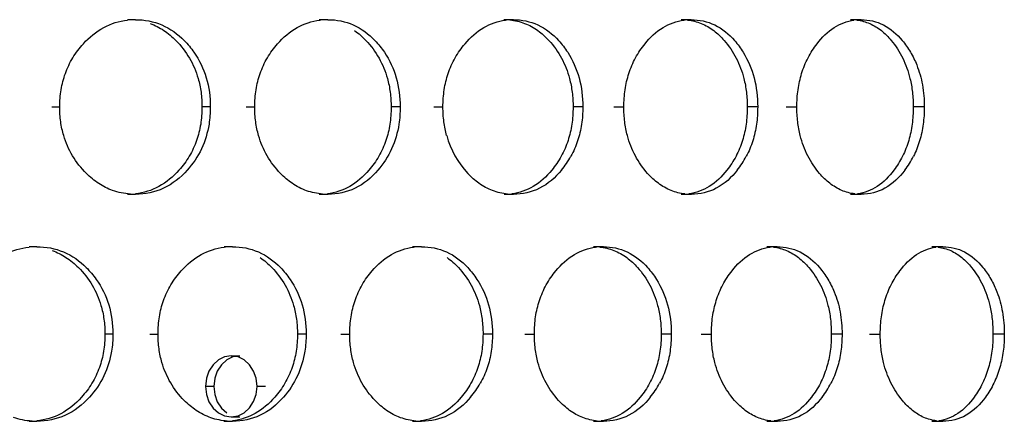
# Model space of a CAD drawing. Units: millimetres. Extents: x 2080 to 8688, y 3462 to 7138.
# Drawn here: x 8561 to 8617, y 6147 to 6170 of the extents above; entities that cross this region are included whole.
import ezdxf

# ---------------------------------------------------------------- set-up
doc = ezdxf.new("R2010")
doc.units = ezdxf.units.MM
doc.header["$LTSCALE"] = 1155
doc.layers.get('0').update_dxf_attribs({"linetype": 'CONTINUOUS'})

msp = doc.modelspace()

# ---------------------------------------------------------------- linework, layer by layer
at = {"color": 6, "linetype": 'Continuous'}
for p, q in [((8567.227, 6169.688), (8566.767, 6169.688)), ((8578.238, 6169.688), (8577.736, 6169.688)), ((8588.849, 6169.688), (8588.307, 6169.688)), ((8599.028, 6169.688), (8598.447, 6169.688)), ((8608.745, 6169.688), (8608.127, 6169.688)), ((8566.773, 6159.688), (8567.233, 6159.688)), ((8577.742, 6159.688), (8578.244, 6159.688)), ((8588.312, 6159.688), (8588.855, 6159.688)), ((8598.452, 6159.688), (8599.033, 6159.688)), ((8608.132, 6159.688), (8608.75, 6159.688)), ((8561.583, 6156.688), (8561.144, 6156.688)), ((8572.781, 6156.688), (8572.299, 6156.688)), ((8583.596, 6156.688), (8583.073, 6156.688)), ((8593.995, 6156.688), (8593.433, 6156.688)), ((8603.946, 6156.688), (8603.347, 6156.688)), ((8613.42, 6156.688), (8612.785, 6156.688)), ((8572.709, 6150.438), (8573.192, 6150.438)), ((8573.1, 6150.373), (8572.709, 6150.438)), ((8573.443, 6150.206), (8573.1, 6150.373)), ((8571.29, 6149.153), (8571.234, 6148.687)), ((8571.767, 6149.152), (8571.712, 6148.687)), ((8574.127, 6148.224), (8574.182, 6148.688)), ((8571.977, 6147.17), (8572.319, 6147.003)), ((8561.149, 6146.688), (8561.588, 6146.688)), ((8572.305, 6146.688), (8572.786, 6146.688)), ((8572.319, 6147.003), (8572.709, 6146.938)), ((8572.709, 6146.938), (8573.192, 6146.938)), ((8583.079, 6146.688), (8583.601, 6146.688)), ((8593.438, 6146.688), (8594, 6146.688)), ((8603.352, 6146.688), (8603.951, 6146.688)), ((8612.789, 6146.688), (8613.425, 6146.688))]:
    msp.add_line(p, q, dxfattribs=at)
at = {"color": 9, "linetype": 'Continuous'}
for p, q in [((8562.452, 6164.688), (8562.896, 6164.688)), ((8571.51, 6164.688), (8571.034, 6164.688)), ((8573.565, 6164.688), (8574.051, 6164.688)), ((8582.371, 6164.688), (8581.853, 6164.688)), ((8584.293, 6164.688), (8584.82, 6164.688)), ((8592.82, 6164.688), (8592.262, 6164.688)), ((8594.602, 6164.688), (8595.169, 6164.688)), ((8602.824, 6164.688), (8602.229, 6164.688)), ((8604.463, 6164.688), (8605.067, 6164.688)), ((8612.355, 6164.688), (8611.723, 6164.688)), ((8565.935, 6151.688), (8565.48, 6151.688)), ((8568.055, 6151.688), (8568.52, 6151.688)), ((8576.99, 6151.688), (8576.493, 6151.688)), ((8578.979, 6151.688), (8579.486, 6151.688)), ((8587.649, 6151.688), (8587.111, 6151.688)), ((8589.502, 6151.688), (8590.049, 6151.688)), ((8597.879, 6151.688), (8597.303, 6151.688)), ((8599.591, 6151.688), (8600.176, 6151.688)), ((8607.651, 6151.688), (8607.037, 6151.688)), ((8609.215, 6151.688), (8609.837, 6151.688)), ((8616.933, 6151.688), (8616.284, 6151.688)), ((8571.712, 6148.687), (8571.234, 6148.687)), ((8574.671, 6148.688), (8574.182, 6148.688))]:
    msp.add_line(p, q, dxfattribs=at)
at = {"color": 6, "linetype": 'Continuous'}
for points in [[(8572.709, 6150.438), (8572.317, 6150.372), (8571.973, 6150.204), (8571.669, 6149.922), (8571.431, 6149.561), (8571.29, 6149.153)], [(8572.951, 6150.398), (8572.799, 6150.372), (8572.452, 6150.203), (8572.146, 6149.921), (8571.909, 6149.559), (8571.767, 6149.152)], [(8574.182, 6148.688), (8574.126, 6149.155), (8573.985, 6149.563), (8573.748, 6149.925), (8573.443, 6150.206)], [(8571.234, 6148.687), (8571.291, 6148.22), (8571.433, 6147.811), (8571.672, 6147.45), (8571.977, 6147.17)], [(8571.712, 6148.687), (8571.768, 6148.221), (8571.911, 6147.813), (8572.15, 6147.451), (8572.456, 6147.171)], [(8572.709, 6146.938), (8573.102, 6147.004), (8573.446, 6147.173), (8573.75, 6147.455), (8573.987, 6147.817), (8574.127, 6148.224)]]:
    msp.add_lwpolyline(points, dxfattribs=at)
for centre, radius, start, end in [((8567.223, 6165.574), 4.114, 89.9419, 96.3471), ((8578.227, 6165.936), 3.752, 92.674, 97.0437), ((8578.237, 6165.729), 3.959, 89.9882, 92.685), ((8588.838, 6166.222), 3.466, 93.1417, 97.325), ((8588.848, 6166.037), 3.651, 89.9849, 93.1462), ((8599.017, 6166.516), 3.172, 93.694, 97.6529), ((8599.027, 6166.354), 3.334, 89.9808, 93.6913), ((8608.733, 6166.818), 2.87, 94.6493, 98.0374), ((8608.744, 6166.681), 3.007, 89.9726, 94.6341), ((8590.052, 6164.431), 5.207, 195.3822, 222.9162), ((8587.556, 6164.407), 5.241, 320.4218, 330.9785), ((8597.53, 6164.324), 5.255, 321.7113, 332.0924), ((8607.013, 6164.24), 5.287, 323.1352, 333.3026), ((8567.232, 6163.914), 4.226, 266.0505, 270.0204), ((8578.242, 6163.615), 3.927, 265.365, 270.0269), ((8588.852, 6163.305), 3.617, 264.5652, 270.0348), ((8599.031, 6162.988), 3.3, 263.6196, 270.0446), ((8608.747, 6162.673), 2.985, 262.804, 270.0522), ((8561.579, 6152.429), 4.259, 89.9489, 95.8484), ((8572.77, 6152.797), 3.891, 92.4659, 96.9184), ((8572.78, 6152.579), 4.109, 89.9895, 92.4799), ((8583.584, 6153.078), 3.61, 92.8985, 97.179), ((8583.595, 6152.882), 3.806, 89.9866, 92.9063), ((8593.983, 6153.368), 3.319, 93.4058, 97.4826), ((8593.994, 6153.195), 3.493, 89.983, 93.4068), ((8603.935, 6153.665), 3.023, 94.0394, 97.8371), ((8603.945, 6153.515), 3.173, 89.978, 94.0323), ((8613.417, 6153.893), 2.795, 89.9281, 98.2006), ((8582.396, 6151.448), 5.239, 319.8254, 330.4574), ((8592.602, 6151.366), 5.246, 321.0501, 331.5234), ((8602.335, 6151.282), 5.269, 322.4061, 332.6854), ((8561.587, 6151.058), 4.37, 266.3582, 270.0177), ((8572.785, 6150.766), 4.078, 265.7204, 270.0235), ((8583.599, 6150.461), 3.773, 264.9811, 270.0306), ((8593.997, 6150.147), 3.459, 264.113, 270.0394), ((8603.948, 6149.829), 3.141, 263.1336, 270.0495), ((8613.422, 6149.517), 2.829, 262.4426, 270.055)]:
    msp.add_arc(centre, radius, start, end, dxfattribs=at)
for points, knots in [([(8567.228, 6169.688), (8567.739, 6169.688), (8568.79, 6169.493), (8569.65, 6168.865), (8570.016, 6168.493)], [0, 0, 0, 0, 0.494877, 1, 1, 1, 1]), ([(8578.238, 6169.688), (8578.733, 6169.688), (8579.754, 6169.49), (8580.58, 6168.863), (8580.93, 6168.493)], [0, 0, 0, 0, 0.492365, 1, 1, 1, 1]), ([(8588.649, 6169.672), (8588.935, 6169.644), (8589.507, 6169.514), (8590.019, 6169.232), (8590.254, 6169.061)], [0, 0, 0, 0, 0.497881, 1, 1, 1, 1]), ([(8588.849, 6169.688), (8589.325, 6169.688), (8590.316, 6169.487), (8591.102, 6168.86), (8591.436, 6168.493)], [0, 0, 0, 0, 0.489391, 1, 1, 1, 1]), ([(8598.813, 6169.668), (8599.081, 6169.637), (8599.616, 6169.504), (8600.092, 6169.227), (8600.31, 6169.061)], [0, 0, 0, 0, 0.495579, 1, 1, 1, 1]), ([(8599.028, 6169.688), (8599.485, 6169.688), (8600.442, 6169.482), (8601.185, 6168.857), (8601.502, 6168.493)], [0, 0, 0, 0, 0.485873, 1, 1, 1, 1]), ([(8608.501, 6169.665), (8608.752, 6169.632), (8609.254, 6169.496), (8609.696, 6169.223), (8609.9, 6169.061)], [0, 0, 0, 0, 0.493042, 1, 1, 1, 1]), ([(8608.745, 6169.688), (8609.18, 6169.688), (8610.102, 6169.477), (8610.8, 6168.854), (8611.099, 6168.493)], [0, 0, 0, 0, 0.48171, 1, 1, 1, 1]), ([(8564.25, 6168.313), (8564.585, 6168.682), (8565.347, 6169.317), (8566.301, 6169.61), (8566.769, 6169.663)], [0, 0, 0, 0, 0.514553, 1, 1, 1, 1]), ([(8568.071, 6169.466), (8568.342, 6169.368), (8568.875, 6169.097), (8569.331, 6168.712), (8569.543, 6168.495)], [0, 0, 0, 0, 0.486806, 1, 1, 1, 1]), ([(8575.361, 6168.313), (8575.68, 6168.676), (8576.403, 6169.304), (8577.319, 6169.604), (8577.767, 6169.659)], [0, 0, 0, 0, 0.517424, 1, 1, 1, 1]), ([(8586.081, 6168.313), (8586.387, 6168.674), (8587.076, 6169.299), (8587.964, 6169.604), (8588.396, 6169.659)], [0, 0, 0, 0, 0.520545, 1, 1, 1, 1]), ([(8596.378, 6168.313), (8596.668, 6168.671), (8597.322, 6169.294), (8598.179, 6169.604), (8598.595, 6169.659)], [0, 0, 0, 0, 0.524169, 1, 1, 1, 1]), ([(8606.219, 6168.313), (8606.495, 6168.669), (8607.109, 6169.287), (8607.934, 6169.603), (8608.332, 6169.659)], [0, 0, 0, 0, 0.528375, 1, 1, 1, 1]), ([(8579.763, 6169.061), (8579.879, 6168.981), (8580.107, 6168.802), (8580.315, 6168.602), (8580.416, 6168.495)], [0, 0, 0, 0, 0.490002, 1, 1, 1, 1]), ([(8590.254, 6169.061), (8590.366, 6168.981), (8590.586, 6168.802), (8590.785, 6168.602), (8590.882, 6168.495)], [0, 0, 0, 0, 0.488992, 1, 1, 1, 1]), ([(8600.31, 6169.061), (8600.417, 6168.98), (8600.628, 6168.801), (8600.818, 6168.601), (8600.91, 6168.495)], [0, 0, 0, 0, 0.487848, 1, 1, 1, 1]), ([(8609.9, 6169.061), (8610.002, 6168.98), (8610.202, 6168.801), (8610.382, 6168.601), (8610.47, 6168.495)], [0, 0, 0, 0, 0.48656, 1, 1, 1, 1]), ([(8563.216, 6166.611), (8563.329, 6166.922), (8563.619, 6167.528), (8564.024, 6168.064), (8564.25, 6168.313)], [0, 0, 0, 0, 0.495469, 1, 1, 1, 1]), ([(8569.543, 6168.495), (8569.84, 6168.192), (8570.36, 6167.516), (8570.695, 6166.731), (8570.812, 6166.328)], [0, 0, 0, 0, 0.502533, 1, 1, 1, 1]), ([(8570.016, 6168.493), (8570.119, 6168.389), (8570.315, 6168.171), (8570.492, 6167.938), (8570.576, 6167.818)], [0, 0, 0, 0, 0.498943, 1, 1, 1, 1]), ([(8574.361, 6166.611), (8574.47, 6166.921), (8574.749, 6167.525), (8575.142, 6168.063), (8575.361, 6168.313)], [0, 0, 0, 0, 0.496913, 1, 1, 1, 1]), ([(8580.416, 6168.495), (8580.703, 6168.191), (8581.206, 6167.511), (8581.527, 6166.73), (8581.639, 6166.328)], [0, 0, 0, 0, 0.500646, 1, 1, 1, 1]), ([(8580.93, 6168.493), (8581.029, 6168.388), (8581.218, 6168.17), (8581.389, 6167.938), (8581.47, 6167.818)], [0, 0, 0, 0, 0.49823, 1, 1, 1, 1]), ([(8585.119, 6166.611), (8585.223, 6166.92), (8585.491, 6167.522), (8585.869, 6168.062), (8586.081, 6168.313)], [0, 0, 0, 0, 0.498485, 1, 1, 1, 1]), ([(8590.882, 6168.495), (8591.159, 6168.189), (8591.643, 6167.507), (8591.95, 6166.729), (8592.057, 6166.328)], [0, 0, 0, 0, 0.498602, 1, 1, 1, 1]), ([(8591.436, 6168.493), (8591.531, 6168.388), (8591.713, 6168.17), (8591.877, 6167.937), (8591.955, 6167.818)], [0, 0, 0, 0, 0.497441, 1, 1, 1, 1]), ([(8595.455, 6166.611), (8595.555, 6166.919), (8595.81, 6167.519), (8596.174, 6168.061), (8596.378, 6168.313)], [0, 0, 0, 0, 0.500178, 1, 1, 1, 1]), ([(8600.91, 6168.495), (8601.177, 6168.188), (8601.64, 6167.502), (8601.931, 6166.727), (8602.033, 6166.328)], [0, 0, 0, 0, 0.496413, 1, 1, 1, 1]), ([(8601.502, 6168.493), (8601.594, 6168.388), (8601.768, 6168.169), (8601.924, 6167.937), (8601.998, 6167.818)], [0, 0, 0, 0, 0.496575, 1, 1, 1, 1]), ([(8605.34, 6166.611), (8605.435, 6166.918), (8605.677, 6167.516), (8606.024, 6168.06), (8606.219, 6168.313)], [0, 0, 0, 0, 0.501982, 1, 1, 1, 1]), ([(8610.47, 6168.495), (8610.725, 6168.186), (8611.166, 6167.496), (8611.44, 6166.726), (8611.537, 6166.328)], [0, 0, 0, 0, 0.494094, 1, 1, 1, 1]), ([(8611.099, 6168.493), (8611.27, 6168.285), (8611.582, 6167.838), (8611.822, 6167.35), (8611.923, 6167.097)], [0, 0, 0, 0, 0.497344, 1, 1, 1, 1]), ([(8570.576, 6167.818), (8570.884, 6167.377), (8571.371, 6166.364), (8571.51, 6165.253), (8571.51, 6164.688)], [0, 0, 0, 0, 0.487328, 1, 1, 1, 1]), ([(8581.47, 6167.818), (8581.768, 6167.375), (8582.238, 6166.359), (8582.37, 6165.253), (8582.371, 6164.688)], [0, 0, 0, 0, 0.485836, 1, 1, 1, 1]), ([(8591.955, 6167.818), (8592.242, 6167.373), (8592.693, 6166.354), (8592.819, 6165.252), (8592.82, 6164.688)], [0, 0, 0, 0, 0.48426, 1, 1, 1, 1]), ([(8601.998, 6167.818), (8602.275, 6167.37), (8602.704, 6166.349), (8602.824, 6165.252), (8602.824, 6164.688)], [0, 0, 0, 0, 0.482616, 1, 1, 1, 1]), ([(8611.923, 6167.097), (8612.07, 6166.729), (8612.29, 6165.933), (8612.354, 6165.112), (8612.355, 6164.688)], [0, 0, 0, 0, 0.482824, 1, 1, 1, 1]), ([(8562.974, 6165.675), (8563.001, 6165.836), (8563.067, 6166.152), (8563.162, 6166.461), (8563.216, 6166.611)], [0, 0, 0, 0, 0.504512, 1, 1, 1, 1]), ([(8570.812, 6166.328), (8570.887, 6166.068), (8570.999, 6165.524), (8571.033, 6164.971), (8571.034, 6164.688)], [0, 0, 0, 0, 0.488525, 1, 1, 1, 1]), ([(8574.127, 6165.675), (8574.153, 6165.836), (8574.217, 6166.152), (8574.309, 6166.46), (8574.361, 6166.611)], [0, 0, 0, 0, 0.504874, 1, 1, 1, 1]), ([(8581.639, 6166.328), (8581.712, 6166.068), (8581.82, 6165.524), (8581.853, 6164.971), (8581.853, 6164.688)], [0, 0, 0, 0, 0.488195, 1, 1, 1, 1]), ([(8584.893, 6165.675), (8584.917, 6165.836), (8584.979, 6166.151), (8585.068, 6166.46), (8585.119, 6166.611)], [0, 0, 0, 0, 0.505258, 1, 1, 1, 1]), ([(8592.057, 6166.328), (8592.126, 6166.067), (8592.23, 6165.523), (8592.262, 6164.971), (8592.262, 6164.688)], [0, 0, 0, 0, 0.48785, 1, 1, 1, 1]), ([(8595.239, 6165.675), (8595.262, 6165.836), (8595.321, 6166.151), (8595.406, 6166.46), (8595.455, 6166.611)], [0, 0, 0, 0, 0.50566, 1, 1, 1, 1]), ([(8602.033, 6166.328), (8602.099, 6166.067), (8602.198, 6165.523), (8602.228, 6164.971), (8602.229, 6164.688)], [0, 0, 0, 0, 0.487494, 1, 1, 1, 1]), ([(8605.133, 6165.675), (8605.156, 6165.835), (8605.212, 6166.15), (8605.293, 6166.46), (8605.34, 6166.611)], [0, 0, 0, 0, 0.506075, 1, 1, 1, 1]), ([(8611.537, 6166.328), (8611.6, 6166.067), (8611.694, 6165.522), (8611.723, 6164.971), (8611.723, 6164.688)], [0, 0, 0, 0, 0.487132, 1, 1, 1, 1]), ([(8562.896, 6164.688), (8562.896, 6164.855), (8562.908, 6165.186), (8562.948, 6165.515), (8562.974, 6165.675)], [0, 0, 0, 0, 0.507817, 1, 1, 1, 1]), ([(8574.051, 6164.688), (8574.052, 6164.855), (8574.064, 6165.186), (8574.102, 6165.515), (8574.127, 6165.675)], [0, 0, 0, 0, 0.507921, 1, 1, 1, 1]), ([(8584.82, 6164.688), (8584.82, 6164.855), (8584.832, 6165.186), (8584.868, 6165.515), (8584.893, 6165.675)], [0, 0, 0, 0, 0.50803, 1, 1, 1, 1]), ([(8595.169, 6164.688), (8595.169, 6164.855), (8595.18, 6165.186), (8595.215, 6165.515), (8595.239, 6165.675)], [0, 0, 0, 0, 0.508143, 1, 1, 1, 1]), ([(8605.067, 6164.688), (8605.067, 6164.855), (8605.077, 6165.186), (8605.111, 6165.514), (8605.133, 6165.675)], [0, 0, 0, 0, 0.508259, 1, 1, 1, 1]), ([(8563.123, 6163.05), (8563.046, 6163.309), (8562.931, 6163.852), (8562.896, 6164.405), (8562.896, 6164.688)], [0, 0, 0, 0, 0.488713, 1, 1, 1, 1]), ([(8571.034, 6164.688), (8571.034, 6164.52), (8571.022, 6164.19), (8570.984, 6163.862), (8570.959, 6163.702)], [0, 0, 0, 0, 0.507829, 1, 1, 1, 1]), ([(8571.51, 6164.688), (8571.51, 6164.521), (8571.499, 6164.191), (8571.461, 6163.863), (8571.435, 6163.702)], [0, 0, 0, 0, 0.507812, 1, 1, 1, 1]), ([(8574.271, 6163.05), (8574.197, 6163.309), (8574.085, 6163.852), (8574.051, 6164.405), (8574.051, 6164.688)], [0, 0, 0, 0, 0.488393, 1, 1, 1, 1]), ([(8581.853, 6164.688), (8581.853, 6164.52), (8581.842, 6164.19), (8581.805, 6163.862), (8581.781, 6163.702)], [0, 0, 0, 0, 0.507935, 1, 1, 1, 1]), ([(8582.371, 6164.688), (8582.371, 6164.521), (8582.36, 6164.191), (8582.323, 6163.863), (8582.299, 6163.702)], [0, 0, 0, 0, 0.507919, 1, 1, 1, 1]), ([(8585.031, 6163.05), (8584.96, 6163.309), (8584.852, 6163.853), (8584.82, 6164.405), (8584.82, 6164.688)], [0, 0, 0, 0, 0.488055, 1, 1, 1, 1]), ([(8592.262, 6164.688), (8592.262, 6164.52), (8592.251, 6164.19), (8592.216, 6163.862), (8592.193, 6163.702)], [0, 0, 0, 0, 0.508046, 1, 1, 1, 1]), ([(8592.82, 6164.688), (8592.82, 6164.521), (8592.809, 6164.191), (8592.774, 6163.863), (8592.75, 6163.702)], [0, 0, 0, 0, 0.508031, 1, 1, 1, 1]), ([(8595.371, 6163.05), (8595.303, 6163.31), (8595.2, 6163.853), (8595.169, 6164.405), (8595.169, 6164.688)], [0, 0, 0, 0, 0.487704, 1, 1, 1, 1]), ([(8602.229, 6164.688), (8602.229, 6164.52), (8602.219, 6164.191), (8602.185, 6163.862), (8602.162, 6163.702)], [0, 0, 0, 0, 0.50816, 1, 1, 1, 1]), ([(8602.824, 6164.688), (8602.824, 6164.521), (8602.814, 6164.191), (8602.78, 6163.863), (8602.758, 6163.702)], [0, 0, 0, 0, 0.508146, 1, 1, 1, 1]), ([(8605.26, 6163.05), (8605.194, 6163.31), (8605.096, 6163.854), (8605.067, 6164.405), (8605.067, 6164.688)], [0, 0, 0, 0, 0.487344, 1, 1, 1, 1]), ([(8611.723, 6164.688), (8611.723, 6164.52), (8611.713, 6164.191), (8611.682, 6163.862), (8611.66, 6163.702)], [0, 0, 0, 0, 0.508276, 1, 1, 1, 1]), ([(8612.355, 6164.688), (8612.355, 6164.521), (8612.345, 6164.191), (8612.313, 6163.863), (8612.292, 6163.702)], [0, 0, 0, 0, 0.508262, 1, 1, 1, 1]), ([(8571.435, 6163.702), (8571.358, 6163.217), (8571.072, 6162.261), (8570.515, 6161.434), (8570.188, 6161.068)], [0, 0, 0, 0, 0.500613, 1, 1, 1, 1]), ([(8570.959, 6163.702), (8570.933, 6163.541), (8570.869, 6163.225), (8570.776, 6162.917), (8570.723, 6162.766)], [0, 0, 0, 0, 0.504677, 1, 1, 1, 1]), ([(8582.299, 6163.702), (8582.224, 6163.218), (8581.951, 6162.267), (8581.412, 6161.436), (8581.096, 6161.068)], [0, 0, 0, 0, 0.502565, 1, 1, 1, 1]), ([(8581.781, 6163.702), (8581.756, 6163.541), (8581.694, 6163.226), (8581.605, 6162.917), (8581.554, 6162.766)], [0, 0, 0, 0, 0.505054, 1, 1, 1, 1]), ([(8592.193, 6163.702), (8592.169, 6163.541), (8592.11, 6163.226), (8592.024, 6162.917), (8591.975, 6162.766)], [0, 0, 0, 0, 0.50545, 1, 1, 1, 1]), ([(8592.75, 6163.702), (8592.702, 6163.377), (8592.555, 6162.742), (8592.294, 6162.144), (8592.139, 6161.865)], [0, 0, 0, 0, 0.507181, 1, 1, 1, 1]), ([(8602.162, 6163.702), (8602.14, 6163.541), (8602.083, 6163.227), (8602.001, 6162.917), (8601.954, 6162.766)], [0, 0, 0, 0, 0.505859, 1, 1, 1, 1]), ([(8602.758, 6163.702), (8602.712, 6163.378), (8602.572, 6162.744), (8602.322, 6162.145), (8602.174, 6161.865)], [0, 0, 0, 0, 0.508369, 1, 1, 1, 1]), ([(8611.66, 6163.702), (8611.639, 6163.542), (8611.585, 6163.227), (8611.507, 6162.917), (8611.463, 6162.766)], [0, 0, 0, 0, 0.506279, 1, 1, 1, 1]), ([(8612.292, 6163.702), (8612.248, 6163.378), (8612.116, 6162.747), (8611.879, 6162.146), (8611.737, 6161.865)], [0, 0, 0, 0, 0.509597, 1, 1, 1, 1]), ([(8564.419, 6160.885), (8564.118, 6161.188), (8563.588, 6161.861), (8563.242, 6162.647), (8563.123, 6163.05)], [0, 0, 0, 0, 0.503773, 1, 1, 1, 1]), ([(8575.525, 6160.885), (8575.232, 6161.189), (8574.718, 6161.866), (8574.386, 6162.648), (8574.271, 6163.05)], [0, 0, 0, 0, 0.501967, 1, 1, 1, 1]), ([(8596.528, 6160.885), (8596.256, 6161.192), (8595.78, 6161.875), (8595.477, 6162.65), (8595.371, 6163.05)], [0, 0, 0, 0, 0.497882, 1, 1, 1, 1]), ([(8606.363, 6160.885), (8606.102, 6161.193), (8605.647, 6161.88), (8605.361, 6162.651), (8605.26, 6163.05)], [0, 0, 0, 0, 0.495626, 1, 1, 1, 1]), ([(8570.723, 6162.766), (8570.614, 6162.456), (8570.332, 6161.851), (8569.935, 6161.314), (8569.713, 6161.064)], [0, 0, 0, 0, 0.496073, 1, 1, 1, 1]), ([(8581.554, 6162.766), (8581.449, 6162.457), (8581.178, 6161.854), (8580.795, 6161.315), (8580.58, 6161.064)], [0, 0, 0, 0, 0.497578, 1, 1, 1, 1]), ([(8591.975, 6162.766), (8591.874, 6162.458), (8591.615, 6161.856), (8591.247, 6161.315), (8591.04, 6161.064)], [0, 0, 0, 0, 0.499207, 1, 1, 1, 1]), ([(8601.954, 6162.766), (8601.859, 6162.459), (8601.613, 6161.86), (8601.259, 6161.316), (8601.061, 6161.064)], [0, 0, 0, 0, 0.500952, 1, 1, 1, 1]), ([(8611.463, 6162.766), (8611.372, 6162.459), (8611.139, 6161.863), (8610.803, 6161.317), (8610.613, 6161.064)], [0, 0, 0, 0, 0.502801, 1, 1, 1, 1]), ([(8565.917, 6159.91), (8565.642, 6160.009), (8565.101, 6160.281), (8564.637, 6160.668), (8564.419, 6160.885)], [0, 0, 0, 0, 0.486731, 1, 1, 1, 1]), ([(8569.713, 6161.064), (8569.386, 6160.696), (8568.638, 6160.06), (8567.694, 6159.766), (8567.232, 6159.714)], [0, 0, 0, 0, 0.5143, 1, 1, 1, 1]), ([(8570.188, 6161.068), (8569.811, 6160.644), (8568.915, 6159.919), (8567.779, 6159.688), (8567.233, 6159.688)], [0, 0, 0, 0, 0.509665, 1, 1, 1, 1]), ([(8576.191, 6160.317), (8576.073, 6160.398), (8575.841, 6160.577), (8575.628, 6160.778), (8575.525, 6160.885)], [0, 0, 0, 0, 0.490061, 1, 1, 1, 1]), ([(8580.58, 6161.064), (8580.268, 6160.701), (8579.56, 6160.072), (8578.653, 6159.772), (8578.21, 6159.717)], [0, 0, 0, 0, 0.51716, 1, 1, 1, 1]), ([(8581.096, 6161.068), (8580.734, 6160.647), (8579.877, 6159.923), (8578.772, 6159.688), (8578.244, 6159.688)], [0, 0, 0, 0, 0.512488, 1, 1, 1, 1]), ([(8586.88, 6160.317), (8586.766, 6160.398), (8586.542, 6160.577), (8586.338, 6160.778), (8586.239, 6160.885)], [0, 0, 0, 0, 0.489079, 1, 1, 1, 1]), ([(8591.04, 6161.064), (8590.742, 6160.703), (8590.068, 6160.077), (8589.19, 6159.772), (8588.762, 6159.717)], [0, 0, 0, 0, 0.520287, 1, 1, 1, 1]), ([(8591.596, 6161.068), (8591.251, 6160.65), (8590.436, 6159.927), (8589.363, 6159.688), (8588.854, 6159.688)], [0, 0, 0, 0, 0.515816, 1, 1, 1, 1]), ([(8597.143, 6160.317), (8597.034, 6160.399), (8596.819, 6160.578), (8596.624, 6160.779), (8596.528, 6160.885)], [0, 0, 0, 0, 0.487969, 1, 1, 1, 1]), ([(8601.061, 6161.064), (8600.779, 6160.706), (8600.141, 6160.082), (8599.294, 6159.772), (8598.883, 6159.717)], [0, 0, 0, 0, 0.523939, 1, 1, 1, 1]), ([(8601.655, 6161.068), (8601.328, 6160.654), (8600.559, 6159.933), (8599.521, 6159.688), (8599.033, 6159.688)], [0, 0, 0, 0, 0.519734, 1, 1, 1, 1]), ([(8606.949, 6160.317), (8606.845, 6160.399), (8606.639, 6160.579), (8606.454, 6160.779), (8606.363, 6160.885)], [0, 0, 0, 0, 0.486721, 1, 1, 1, 1]), ([(8610.613, 6161.064), (8610.347, 6160.709), (8609.749, 6160.088), (8608.935, 6159.773), (8608.542, 6159.717)], [0, 0, 0, 0, 0.528197, 1, 1, 1, 1]), ([(8611.244, 6161.068), (8610.936, 6160.657), (8610.215, 6159.94), (8609.215, 6159.688), (8608.75, 6159.688)], [0, 0, 0, 0, 0.524344, 1, 1, 1, 1]), ([(8577.925, 6159.701), (8577.617, 6159.726), (8577.003, 6159.854), (8576.447, 6160.142), (8576.191, 6160.317)], [0, 0, 0, 0, 0.499035, 1, 1, 1, 1]), ([(8588.51, 6159.704), (8588.22, 6159.732), (8587.641, 6159.863), (8587.12, 6160.147), (8586.88, 6160.317)], [0, 0, 0, 0, 0.497002, 1, 1, 1, 1]), ([(8598.664, 6159.709), (8598.393, 6159.739), (8597.851, 6159.874), (8597.367, 6160.151), (8597.143, 6160.317)], [0, 0, 0, 0, 0.494681, 1, 1, 1, 1]), ([(8608.373, 6159.712), (8608.119, 6159.744), (8607.609, 6159.881), (8607.158, 6160.155), (8606.949, 6160.317)], [0, 0, 0, 0, 0.492137, 1, 1, 1, 1]), ([(8566.941, 6159.698), (8566.765, 6159.71), (8566.417, 6159.757), (8566.08, 6159.852), (8565.917, 6159.91)], [0, 0, 0, 0, 0.504605, 1, 1, 1, 1]), ([(8558.558, 6155.313), (8558.903, 6155.686), (8559.688, 6156.327), (8560.665, 6156.616), (8561.145, 6156.666)], [0, 0, 0, 0, 0.513155, 1, 1, 1, 1]), ([(8561.583, 6156.688), (8562.102, 6156.688), (8563.166, 6156.495), (8564.044, 6155.866), (8564.417, 6155.493)], [0, 0, 0, 0, 0.495981, 1, 1, 1, 1]), ([(8562.469, 6156.466), (8562.744, 6156.368), (8563.285, 6156.098), (8563.749, 6155.712), (8563.965, 6155.495)], [0, 0, 0, 0, 0.487611, 1, 1, 1, 1]), ([(8569.852, 6155.313), (8570.178, 6155.677), (8570.917, 6156.306), (8571.846, 6156.604), (8572.301, 6156.659)], [0, 0, 0, 0, 0.516033, 1, 1, 1, 1]), ([(8572.781, 6156.688), (8573.284, 6156.688), (8574.32, 6156.492), (8575.164, 6155.864), (8575.522, 6155.493)], [0, 0, 0, 0, 0.493675, 1, 1, 1, 1]), ([(8580.772, 6155.313), (8581.085, 6155.675), (8581.791, 6156.301), (8582.693, 6156.604), (8583.133, 6156.659)], [0, 0, 0, 0, 0.518926, 1, 1, 1, 1]), ([(8583.596, 6156.688), (8584.081, 6156.688), (8585.088, 6156.489), (8585.894, 6155.861), (8586.236, 6155.493)], [0, 0, 0, 0, 0.490941, 1, 1, 1, 1]), ([(8591.284, 6155.313), (8591.583, 6155.673), (8592.254, 6156.296), (8593.127, 6156.604), (8593.551, 6156.659)], [0, 0, 0, 0, 0.522289, 1, 1, 1, 1]), ([(8593.787, 6156.67), (8594.064, 6156.641), (8594.617, 6156.509), (8595.112, 6156.229), (8595.339, 6156.061)], [0, 0, 0, 0, 0.496771, 1, 1, 1, 1]), ([(8593.995, 6156.688), (8594.461, 6156.688), (8595.435, 6156.485), (8596.2, 6155.858), (8596.526, 6155.493)], [0, 0, 0, 0, 0.487705, 1, 1, 1, 1]), ([(8601.357, 6155.313), (8601.64, 6155.67), (8602.275, 6156.291), (8603.116, 6156.603), (8603.523, 6156.659)], [0, 0, 0, 0, 0.526194, 1, 1, 1, 1]), ([(8603.723, 6156.665), (8603.981, 6156.634), (8604.498, 6156.499), (8604.955, 6156.224), (8605.165, 6156.061)], [0, 0, 0, 0, 0.494312, 1, 1, 1, 1]), ([(8603.946, 6156.688), (8604.392, 6156.688), (8605.332, 6156.48), (8606.053, 6155.855), (8606.361, 6155.493)], [0, 0, 0, 0, 0.483879, 1, 1, 1, 1]), ([(8610.961, 6155.313), (8611.228, 6155.667), (8611.822, 6156.284), (8612.63, 6156.603), (8613.018, 6156.659)], [0, 0, 0, 0, 0.530724, 1, 1, 1, 1]), ([(8613.157, 6156.663), (8613.4, 6156.631), (8613.888, 6156.493), (8614.314, 6156.222), (8614.51, 6156.061)], [0, 0, 0, 0, 0.49166, 1, 1, 1, 1]), ([(8613.42, 6156.688), (8613.845, 6156.688), (8614.748, 6156.474), (8615.422, 6155.852), (8615.711, 6155.493)], [0, 0, 0, 0, 0.479349, 1, 1, 1, 1]), ([(8574.363, 6156.061), (8574.481, 6155.981), (8574.713, 6155.803), (8574.925, 6155.602), (8575.028, 6155.495)], [0, 0, 0, 0, 0.49046, 1, 1, 1, 1]), ([(8585.061, 6156.061), (8585.175, 6155.981), (8585.399, 6155.802), (8585.603, 6155.602), (8585.702, 6155.495)], [0, 0, 0, 0, 0.489513, 1, 1, 1, 1]), ([(8595.339, 6156.061), (8595.448, 6155.98), (8595.663, 6155.802), (8595.858, 6155.601), (8595.953, 6155.495)], [0, 0, 0, 0, 0.488438, 1, 1, 1, 1]), ([(8605.165, 6156.061), (8605.27, 6155.98), (8605.475, 6155.801), (8605.66, 6155.601), (8605.75, 6155.495)], [0, 0, 0, 0, 0.487223, 1, 1, 1, 1]), ([(8614.51, 6156.061), (8614.61, 6155.98), (8614.805, 6155.8), (8614.98, 6155.601), (8615.065, 6155.495)], [0, 0, 0, 0, 0.485859, 1, 1, 1, 1]), ([(8563.965, 6155.495), (8564.266, 6155.193), (8564.794, 6154.518), (8565.136, 6153.731), (8565.254, 6153.328)], [0, 0, 0, 0, 0.503415, 1, 1, 1, 1]), ([(8564.417, 6155.493), (8564.521, 6155.389), (8564.72, 6155.171), (8564.901, 6154.938), (8564.986, 6154.818)], [0, 0, 0, 0, 0.49927, 1, 1, 1, 1]), ([(8568.835, 6153.611), (8568.946, 6153.921), (8569.231, 6154.526), (8569.629, 6155.063), (8569.852, 6155.313)], [0, 0, 0, 0, 0.496174, 1, 1, 1, 1]), ([(8575.028, 6155.495), (8575.321, 6155.191), (8575.832, 6154.513), (8576.161, 6153.73), (8576.275, 6153.328)], [0, 0, 0, 0, 0.501609, 1, 1, 1, 1]), ([(8575.522, 6155.493), (8575.623, 6155.388), (8575.815, 6155.17), (8575.99, 6154.938), (8576.072, 6154.818)], [0, 0, 0, 0, 0.498596, 1, 1, 1, 1]), ([(8579.791, 6153.611), (8579.897, 6153.92), (8580.171, 6154.524), (8580.556, 6155.062), (8580.772, 6155.313)], [0, 0, 0, 0, 0.497683, 1, 1, 1, 1]), ([(8585.702, 6155.495), (8585.984, 6155.19), (8586.478, 6154.509), (8586.792, 6153.729), (8586.901, 6153.328)], [0, 0, 0, 0, 0.499642, 1, 1, 1, 1]), ([(8586.236, 6155.493), (8586.333, 6155.388), (8586.519, 6155.17), (8586.687, 6154.938), (8586.766, 6154.818)], [0, 0, 0, 0, 0.497845, 1, 1, 1, 1]), ([(8590.341, 6153.611), (8590.443, 6153.92), (8590.705, 6154.521), (8591.076, 6155.061), (8591.284, 6155.313)], [0, 0, 0, 0, 0.499317, 1, 1, 1, 1]), ([(8595.953, 6155.495), (8596.225, 6155.189), (8596.699, 6154.504), (8596.997, 6153.728), (8597.102, 6153.328)], [0, 0, 0, 0, 0.497524, 1, 1, 1, 1]), ([(8596.526, 6155.493), (8596.619, 6155.388), (8596.797, 6155.169), (8596.958, 6154.937), (8597.034, 6154.818)], [0, 0, 0, 0, 0.497018, 1, 1, 1, 1]), ([(8600.456, 6153.611), (8600.553, 6153.919), (8600.802, 6154.518), (8601.158, 6155.06), (8601.357, 6155.313)], [0, 0, 0, 0, 0.501067, 1, 1, 1, 1]), ([(8605.75, 6155.495), (8606.011, 6155.187), (8606.464, 6154.499), (8606.746, 6153.727), (8606.845, 6153.328)], [0, 0, 0, 0, 0.495269, 1, 1, 1, 1]), ([(8606.361, 6155.493), (8606.537, 6155.285), (8606.856, 6154.839), (8607.103, 6154.35), (8607.207, 6154.097)], [0, 0, 0, 0, 0.498224, 1, 1, 1, 1]), ([(8610.103, 6153.611), (8610.196, 6153.918), (8610.431, 6154.515), (8610.77, 6155.059), (8610.961, 6155.313)], [0, 0, 0, 0, 0.502922, 1, 1, 1, 1]), ([(8615.065, 6155.495), (8615.314, 6155.185), (8615.744, 6154.494), (8616.009, 6153.725), (8616.103, 6153.328)], [0, 0, 0, 0, 0.492891, 1, 1, 1, 1]), ([(8615.711, 6155.493), (8615.879, 6155.285), (8616.182, 6154.837), (8616.415, 6154.349), (8616.513, 6154.097)], [0, 0, 0, 0, 0.496437, 1, 1, 1, 1]), ([(8564.986, 6154.818), (8565.298, 6154.378), (8565.794, 6153.367), (8565.935, 6152.253), (8565.935, 6151.688)], [0, 0, 0, 0, 0.488037, 1, 1, 1, 1]), ([(8576.072, 6154.818), (8576.375, 6154.376), (8576.854, 6153.362), (8576.99, 6152.253), (8576.99, 6151.688)], [0, 0, 0, 0, 0.486594, 1, 1, 1, 1]), ([(8586.766, 6154.818), (8587.059, 6154.374), (8587.519, 6153.357), (8587.648, 6152.252), (8587.649, 6151.688)], [0, 0, 0, 0, 0.485058, 1, 1, 1, 1]), ([(8597.034, 6154.818), (8597.316, 6154.372), (8597.756, 6153.351), (8597.879, 6152.252), (8597.879, 6151.688)], [0, 0, 0, 0, 0.483446, 1, 1, 1, 1]), ([(8607.207, 6154.097), (8607.357, 6153.73), (8607.584, 6152.935), (8607.65, 6152.112), (8607.651, 6151.688)], [0, 0, 0, 0, 0.483275, 1, 1, 1, 1]), ([(8616.513, 6154.097), (8616.656, 6153.729), (8616.871, 6152.932), (8616.933, 6152.112), (8616.933, 6151.688)], [0, 0, 0, 0, 0.482371, 1, 1, 1, 1]), ([(8568.597, 6152.675), (8568.623, 6152.836), (8568.688, 6153.152), (8568.782, 6153.46), (8568.835, 6153.611)], [0, 0, 0, 0, 0.50469, 1, 1, 1, 1]), ([(8579.561, 6152.675), (8579.586, 6152.836), (8579.648, 6153.151), (8579.739, 6153.46), (8579.791, 6153.611)], [0, 0, 0, 0, 0.505064, 1, 1, 1, 1]), ([(8590.12, 6152.675), (8590.144, 6152.836), (8590.205, 6153.151), (8590.292, 6153.46), (8590.341, 6153.611)], [0, 0, 0, 0, 0.505457, 1, 1, 1, 1]), ([(8600.244, 6152.675), (8600.267, 6152.835), (8600.325, 6153.151), (8600.408, 6153.46), (8600.456, 6153.611)], [0, 0, 0, 0, 0.505866, 1, 1, 1, 1]), ([(8609.902, 6152.675), (8609.924, 6152.835), (8609.979, 6153.15), (8610.058, 6153.46), (8610.103, 6153.611)], [0, 0, 0, 0, 0.506286, 1, 1, 1, 1]), ([(8565.254, 6153.328), (8565.331, 6153.068), (8565.445, 6152.525), (8565.48, 6151.971), (8565.48, 6151.688)], [0, 0, 0, 0, 0.488684, 1, 1, 1, 1]), ([(8576.275, 6153.328), (8576.348, 6153.068), (8576.459, 6152.524), (8576.492, 6151.971), (8576.493, 6151.688)], [0, 0, 0, 0, 0.488362, 1, 1, 1, 1]), ([(8586.901, 6153.328), (8586.972, 6153.068), (8587.078, 6152.524), (8587.111, 6151.971), (8587.111, 6151.688)], [0, 0, 0, 0, 0.488024, 1, 1, 1, 1]), ([(8597.102, 6153.328), (8597.17, 6153.067), (8597.271, 6152.523), (8597.302, 6151.971), (8597.303, 6151.688)], [0, 0, 0, 0, 0.487673, 1, 1, 1, 1]), ([(8606.845, 6153.328), (8606.91, 6153.067), (8607.007, 6152.522), (8607.037, 6151.971), (8607.037, 6151.688)], [0, 0, 0, 0, 0.487313, 1, 1, 1, 1]), ([(8616.103, 6153.328), (8616.164, 6153.067), (8616.256, 6152.522), (8616.284, 6151.971), (8616.284, 6151.688)], [0, 0, 0, 0, 0.48695, 1, 1, 1, 1]), ([(8568.52, 6151.688), (8568.52, 6151.855), (8568.532, 6152.186), (8568.571, 6152.515), (8568.597, 6152.675)], [0, 0, 0, 0, 0.507868, 1, 1, 1, 1]), ([(8579.486, 6151.688), (8579.486, 6151.855), (8579.498, 6152.186), (8579.535, 6152.515), (8579.561, 6152.675)], [0, 0, 0, 0, 0.507975, 1, 1, 1, 1]), ([(8590.049, 6151.688), (8590.049, 6151.855), (8590.06, 6152.186), (8590.096, 6152.515), (8590.12, 6152.675)], [0, 0, 0, 0, 0.508086, 1, 1, 1, 1]), ([(8600.176, 6151.688), (8600.176, 6151.855), (8600.187, 6152.186), (8600.221, 6152.515), (8600.244, 6152.675)], [0, 0, 0, 0, 0.508201, 1, 1, 1, 1]), ([(8609.837, 6151.688), (8609.837, 6151.855), (8609.848, 6152.186), (8609.88, 6152.514), (8609.902, 6152.675)], [0, 0, 0, 0, 0.508318, 1, 1, 1, 1]), ([(8565.48, 6151.688), (8565.48, 6151.52), (8565.468, 6151.19), (8565.43, 6150.862), (8565.404, 6150.702)], [0, 0, 0, 0, 0.507777, 1, 1, 1, 1]), ([(8565.935, 6151.688), (8565.936, 6151.521), (8565.924, 6151.191), (8565.885, 6150.863), (8565.859, 6150.702)], [0, 0, 0, 0, 0.50776, 1, 1, 1, 1]), ([(8568.743, 6150.05), (8568.668, 6150.309), (8568.554, 6150.852), (8568.52, 6151.405), (8568.52, 6151.688)], [0, 0, 0, 0, 0.488555, 1, 1, 1, 1]), ([(8576.493, 6151.688), (8576.493, 6151.52), (8576.481, 6151.19), (8576.444, 6150.862), (8576.419, 6150.702)], [0, 0, 0, 0, 0.507881, 1, 1, 1, 1]), ([(8576.99, 6151.688), (8576.99, 6151.521), (8576.979, 6151.191), (8576.941, 6150.863), (8576.916, 6150.702)], [0, 0, 0, 0, 0.507865, 1, 1, 1, 1]), ([(8579.702, 6150.05), (8579.629, 6150.309), (8579.519, 6150.853), (8579.486, 6151.405), (8579.486, 6151.688)], [0, 0, 0, 0, 0.488226, 1, 1, 1, 1]), ([(8587.111, 6151.688), (8587.111, 6151.52), (8587.1, 6151.19), (8587.064, 6150.862), (8587.04, 6150.702)], [0, 0, 0, 0, 0.50799, 1, 1, 1, 1]), ([(8587.649, 6151.688), (8587.649, 6151.521), (8587.638, 6151.191), (8587.602, 6150.863), (8587.578, 6150.702)], [0, 0, 0, 0, 0.507975, 1, 1, 1, 1]), ([(8590.256, 6150.05), (8590.186, 6150.31), (8590.081, 6150.853), (8590.049, 6151.405), (8590.049, 6151.688)], [0, 0, 0, 0, 0.487881, 1, 1, 1, 1]), ([(8597.303, 6151.688), (8597.303, 6151.52), (8597.292, 6151.191), (8597.258, 6150.862), (8597.235, 6150.702)], [0, 0, 0, 0, 0.508103, 1, 1, 1, 1]), ([(8597.879, 6151.688), (8597.879, 6151.521), (8597.869, 6151.191), (8597.834, 6150.863), (8597.811, 6150.702)], [0, 0, 0, 0, 0.508088, 1, 1, 1, 1]), ([(8600.374, 6150.05), (8600.307, 6150.31), (8600.206, 6150.854), (8600.176, 6151.405), (8600.176, 6151.688)], [0, 0, 0, 0, 0.487525, 1, 1, 1, 1]), ([(8607.037, 6151.688), (8607.037, 6151.52), (8607.027, 6151.191), (8606.994, 6150.862), (8606.972, 6150.702)], [0, 0, 0, 0, 0.508218, 1, 1, 1, 1]), ([(8607.651, 6151.688), (8607.651, 6151.521), (8607.641, 6151.191), (8607.608, 6150.863), (8607.586, 6150.702)], [0, 0, 0, 0, 0.508204, 1, 1, 1, 1]), ([(8610.026, 6150.05), (8609.961, 6150.31), (8609.866, 6150.854), (8609.837, 6151.405), (8609.837, 6151.688)], [0, 0, 0, 0, 0.487162, 1, 1, 1, 1]), ([(8616.284, 6151.688), (8616.284, 6151.52), (8616.275, 6151.191), (8616.244, 6150.862), (8616.223, 6150.702)], [0, 0, 0, 0, 0.508334, 1, 1, 1, 1]), ([(8616.933, 6151.688), (8616.933, 6151.521), (8616.924, 6151.191), (8616.893, 6150.863), (8616.872, 6150.702)], [0, 0, 0, 0, 0.50832, 1, 1, 1, 1]), ([(8565.859, 6150.702), (8565.78, 6150.216), (8565.489, 6149.259), (8564.923, 6148.433), (8564.592, 6148.068)], [0, 0, 0, 0, 0.499695, 1, 1, 1, 1]), ([(8565.404, 6150.702), (8565.378, 6150.541), (8565.312, 6150.225), (8565.218, 6149.917), (8565.165, 6149.766)], [0, 0, 0, 0, 0.504497, 1, 1, 1, 1]), ([(8576.916, 6150.702), (8576.84, 6150.217), (8576.561, 6149.264), (8576.013, 6148.435), (8575.691, 6148.068)], [0, 0, 0, 0, 0.501571, 1, 1, 1, 1]), ([(8576.419, 6150.702), (8576.394, 6150.541), (8576.331, 6150.226), (8576.24, 6149.917), (8576.188, 6149.766)], [0, 0, 0, 0, 0.504863, 1, 1, 1, 1]), ([(8587.04, 6150.702), (8587.016, 6150.541), (8586.955, 6150.226), (8586.868, 6149.917), (8586.818, 6149.766)], [0, 0, 0, 0, 0.50525, 1, 1, 1, 1]), ([(8587.578, 6150.702), (8587.529, 6150.377), (8587.378, 6149.741), (8587.112, 6149.144), (8586.954, 6148.865)], [0, 0, 0, 0, 0.506606, 1, 1, 1, 1]), ([(8597.235, 6150.702), (8597.212, 6150.541), (8597.154, 6150.226), (8597.07, 6149.917), (8597.022, 6149.766)], [0, 0, 0, 0, 0.505653, 1, 1, 1, 1]), ([(8597.811, 6150.702), (8597.764, 6150.377), (8597.621, 6149.743), (8597.365, 6149.144), (8597.214, 6148.865)], [0, 0, 0, 0, 0.507769, 1, 1, 1, 1]), ([(8606.972, 6150.702), (8606.95, 6150.541), (8606.895, 6150.227), (8606.815, 6149.917), (8606.769, 6149.766)], [0, 0, 0, 0, 0.506068, 1, 1, 1, 1]), ([(8607.586, 6150.702), (8607.541, 6150.378), (8607.405, 6149.745), (8607.161, 6149.145), (8607.016, 6148.865)], [0, 0, 0, 0, 0.508979, 1, 1, 1, 1]), ([(8616.223, 6150.702), (8616.202, 6150.542), (8616.15, 6150.227), (8616.074, 6149.918), (8616.031, 6149.766)], [0, 0, 0, 0, 0.506491, 1, 1, 1, 1]), ([(8616.872, 6150.702), (8616.851, 6150.542), (8616.799, 6150.228), (8616.723, 6149.919), (8616.679, 6149.768)], [0, 0, 0, 0, 0.506459, 1, 1, 1, 1]), ([(8570.019, 6147.885), (8569.721, 6148.188), (8569.2, 6148.863), (8568.861, 6149.647), (8568.743, 6150.05)], [0, 0, 0, 0, 0.502891, 1, 1, 1, 1]), ([(8580.933, 6147.885), (8580.644, 6148.19), (8580.14, 6148.868), (8579.815, 6149.648), (8579.702, 6150.05)], [0, 0, 0, 0, 0.501003, 1, 1, 1, 1]), ([(8591.438, 6147.885), (8591.16, 6148.191), (8590.674, 6148.872), (8590.364, 6149.649), (8590.256, 6150.05)], [0, 0, 0, 0, 0.498959, 1, 1, 1, 1]), ([(8601.505, 6147.885), (8601.238, 6148.193), (8600.772, 6148.877), (8600.477, 6149.651), (8600.374, 6150.05)], [0, 0, 0, 0, 0.49677, 1, 1, 1, 1]), ([(8611.101, 6147.885), (8610.845, 6148.194), (8610.402, 6148.883), (8610.124, 6149.652), (8610.026, 6150.05)], [0, 0, 0, 0, 0.494452, 1, 1, 1, 1]), ([(8565.165, 6149.766), (8565.053, 6149.456), (8564.766, 6148.85), (8564.363, 6148.313), (8564.138, 6148.064)], [0, 0, 0, 0, 0.495371, 1, 1, 1, 1]), ([(8576.188, 6149.766), (8576.081, 6149.457), (8575.804, 6148.852), (8575.414, 6148.314), (8575.195, 6148.064)], [0, 0, 0, 0, 0.496809, 1, 1, 1, 1]), ([(8586.818, 6149.766), (8586.715, 6149.457), (8586.45, 6148.855), (8586.074, 6148.315), (8585.863, 6148.064)], [0, 0, 0, 0, 0.498377, 1, 1, 1, 1]), ([(8597.022, 6149.766), (8596.923, 6149.458), (8596.671, 6148.858), (8596.31, 6148.316), (8596.107, 6148.064)], [0, 0, 0, 0, 0.500066, 1, 1, 1, 1]), ([(8606.769, 6149.766), (8606.676, 6149.459), (8606.437, 6148.861), (8606.092, 6148.317), (8605.897, 6148.064)], [0, 0, 0, 0, 0.501864, 1, 1, 1, 1]), ([(8616.031, 6149.766), (8615.943, 6149.46), (8615.717, 6148.864), (8615.39, 6148.318), (8615.205, 6148.064)], [0, 0, 0, 0, 0.50376, 1, 1, 1, 1]), ([(8616.679, 6149.768), (8616.591, 6149.462), (8616.365, 6148.867), (8616.037, 6148.322), (8615.852, 6148.068)], [0, 0, 0, 0, 0.503626, 1, 1, 1, 1]), ([(8564.138, 6148.064), (8563.801, 6147.691), (8563.029, 6147.049), (8562.062, 6146.76), (8561.587, 6146.711)], [0, 0, 0, 0, 0.512895, 1, 1, 1, 1]), ([(8564.592, 6148.068), (8564.207, 6147.643), (8563.293, 6146.917), (8562.143, 6146.688), (8561.588, 6146.688)], [0, 0, 0, 0, 0.508422, 1, 1, 1, 1]), ([(8570.697, 6147.317), (8570.577, 6147.398), (8570.341, 6147.577), (8570.124, 6147.778), (8570.019, 6147.885)], [0, 0, 0, 0, 0.490507, 1, 1, 1, 1]), ([(8575.195, 6148.064), (8574.877, 6147.7), (8574.152, 6147.07), (8573.233, 6146.772), (8572.782, 6146.717)], [0, 0, 0, 0, 0.515772, 1, 1, 1, 1]), ([(8575.691, 6148.068), (8575.321, 6147.645), (8574.444, 6146.92), (8573.324, 6146.688), (8572.786, 6146.688)], [0, 0, 0, 0, 0.511018, 1, 1, 1, 1]), ([(8581.587, 6147.317), (8581.471, 6147.398), (8581.243, 6147.577), (8581.034, 6147.778), (8580.933, 6147.885)], [0, 0, 0, 0, 0.489585, 1, 1, 1, 1]), ([(8585.863, 6148.064), (8585.558, 6147.702), (8584.866, 6147.074), (8583.974, 6146.772), (8583.538, 6146.717)], [0, 0, 0, 0, 0.518663, 1, 1, 1, 1]), ([(8586.399, 6148.068), (8586.045, 6147.648), (8585.209, 6146.925), (8584.12, 6146.688), (8583.601, 6146.688)], [0, 0, 0, 0, 0.514084, 1, 1, 1, 1]), ([(8592.067, 6147.317), (8591.955, 6147.399), (8591.736, 6147.578), (8591.536, 6147.778), (8591.438, 6147.885)], [0, 0, 0, 0, 0.488541, 1, 1, 1, 1]), ([(8596.107, 6148.064), (8595.817, 6147.704), (8595.161, 6147.079), (8594.298, 6146.772), (8593.879, 6146.717)], [0, 0, 0, 0, 0.522043, 1, 1, 1, 1]), ([(8596.682, 6148.068), (8596.346, 6147.652), (8595.553, 6146.93), (8594.498, 6146.688), (8594, 6146.688)], [0, 0, 0, 0, 0.517696, 1, 1, 1, 1]), ([(8602.105, 6147.317), (8601.998, 6147.399), (8601.788, 6147.578), (8601.597, 6147.779), (8601.505, 6147.885)], [0, 0, 0, 0, 0.487363, 1, 1, 1, 1]), ([(8605.897, 6148.064), (8605.623, 6147.707), (8605.005, 6147.085), (8604.174, 6146.773), (8603.772, 6146.717)], [0, 0, 0, 0, 0.525986, 1, 1, 1, 1]), ([(8606.51, 6148.068), (8606.192, 6147.655), (8605.447, 6146.936), (8604.428, 6146.688), (8603.951, 6146.688)], [0, 0, 0, 0, 0.521945, 1, 1, 1, 1]), ([(8611.672, 6147.317), (8611.57, 6147.399), (8611.369, 6147.579), (8611.189, 6147.779), (8611.101, 6147.885)], [0, 0, 0, 0, 0.486042, 1, 1, 1, 1]), ([(8615.205, 6148.064), (8614.947, 6147.71), (8614.369, 6147.092), (8613.572, 6146.773), (8613.189, 6146.717)], [0, 0, 0, 0, 0.530584, 1, 1, 1, 1]), ([(8615.852, 6148.068), (8615.554, 6147.659), (8614.86, 6146.944), (8613.879, 6146.688), (8613.425, 6146.688)], [0, 0, 0, 0, 0.526947, 1, 1, 1, 1]), ([(8572.48, 6146.7), (8572.164, 6146.723), (8571.534, 6146.849), (8570.96, 6147.14), (8570.697, 6147.317)], [0, 0, 0, 0, 0.499954, 1, 1, 1, 1]), ([(8583.269, 6146.703), (8582.97, 6146.729), (8582.374, 6146.858), (8581.835, 6147.144), (8581.587, 6147.317)], [0, 0, 0, 0, 0.498052, 1, 1, 1, 1]), ([(8593.643, 6146.706), (8593.362, 6146.736), (8592.802, 6146.868), (8592.299, 6147.149), (8592.067, 6147.317)], [0, 0, 0, 0, 0.49588, 1, 1, 1, 1]), ([(8603.573, 6146.711), (8603.311, 6146.742), (8602.787, 6146.879), (8602.321, 6147.154), (8602.105, 6147.317)], [0, 0, 0, 0, 0.49342, 1, 1, 1, 1]), ([(8613.05, 6146.713), (8612.804, 6146.746), (8612.308, 6146.884), (8611.873, 6147.156), (8611.672, 6147.317)], [0, 0, 0, 0, 0.490748, 1, 1, 1, 1]), ([(8561.309, 6146.697), (8561.128, 6146.709), (8560.769, 6146.755), (8560.42, 6146.851), (8560.251, 6146.91)], [0, 0, 0, 0, 0.504997, 1, 1, 1, 1])]:
    msp.add_open_spline(points, degree=3, knots=knots, dxfattribs=at)

doc.saveas('drawing.dxf')
